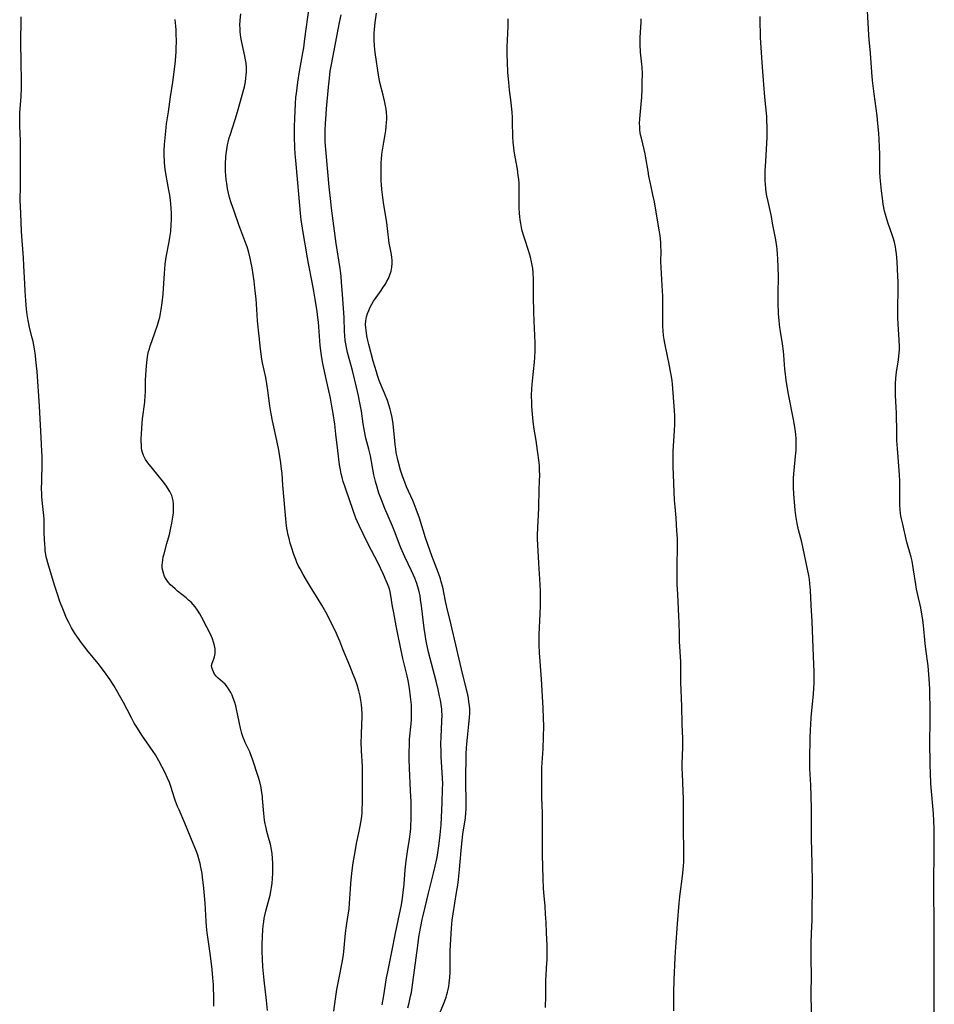
# Model space of a CAD drawing. Units: inches. Extents: x 2053324 to 2058718, y 258956 to 264425.
# Drawn here: x 2053722 to 2053906, y 260136 to 260334 of the extents above; entities that cross this region are included whole.
import ezdxf

# ---------------------------------------------------------------- set-up
doc = ezdxf.new("R2010")
doc.units = ezdxf.units.IN
doc.header["$MEASUREMENT"] = 0
doc.layers.add('c_11_T12S_R18E', color=146, linetype='Continuous')

msp = doc.modelspace()

# ---------------------------------------------------------------- linework, layer by layer
at = {"layer": 'c_11_T12S_R18E'}
for points in [[(2053761.37, 260135.43, 988), (2053761.36, 260137.59, 988), (2053761.32, 260139.02, 988), (2053761.28, 260139.83, 988), (2053761.19, 260141.11, 988), (2053761.01, 260142.79, 988), (2053760.66, 260145.59, 988), (2053760.2, 260148.85, 988), (2053760.03, 260150.19, 988), (2053759.9, 260151.52, 988), (2053759.82, 260152.52, 988), (2053759.61, 260156.17, 988), (2053759.35, 260159.18, 988), (2053759.1, 260161.39, 988), (2053758.99, 260162.14, 988), (2053758.76, 260163.41, 988), (2053758.61, 260164.11, 988), (2053758.35, 260165.07, 988), (2053758.12, 260165.8, 988), (2053757.85, 260166.54, 988), (2053757.22, 260168.14, 988), (2053755.53, 260172.24, 988), (2053754.36, 260174.89, 988), (2053754.06, 260175.61, 988), (2053753.66, 260176.67, 988), (2053753.45, 260177.26, 988), (2053752.71, 260179.57, 988), (2053752.43, 260180.37, 988), (2053752.05, 260181.3, 988), (2053751.55, 260182.33, 988), (2053750.29, 260184.74, 988), (2053749.6, 260185.96, 988), (2053749.16, 260186.65, 988), (2053747.82, 260188.58, 988), (2053747.03, 260189.74, 988), (2053745.86, 260191.54, 988), (2053745.37, 260192.34, 988), (2053744.79, 260193.41, 988), (2053743.95, 260195.09, 988), (2053743.19, 260196.51, 988), (2053741.22, 260199.87, 988), (2053740.51, 260201.01, 988), (2053739.7, 260202.19, 988), (2053738.36, 260203.99, 988), (2053737.85, 260204.63, 988), (2053736.08, 260206.74, 988), (2053734.76, 260208.45, 988), (2053733.91, 260209.64, 988), (2053733.5, 260210.26, 988), (2053733.12, 260210.85, 988), (2053732.76, 260211.46, 988), (2053732.2, 260212.53, 988), (2053731.75, 260213.46, 988), (2053731.11, 260214.96, 988), (2053730.41, 260216.75, 988), (2053729.82, 260218.45, 988), (2053729.31, 260220.07, 988), (2053727.95, 260224.54, 988), (2053727.77, 260225.27, 988), (2053727.67, 260225.76, 988), (2053727.47, 260227.04, 988), (2053727.41, 260227.61, 988), (2053727.36, 260228.18, 988), (2053727.29, 260229.35, 988), (2053727.26, 260230.54, 988), (2053727.22, 260233.36, 988), (2053727.18, 260234.07, 988), (2053726.89, 260236.49, 988), (2053726.78, 260237.78, 988), (2053726.75, 260238.34, 988), (2053726.73, 260239.59, 988), (2053726.75, 260240.84, 988), (2053726.83, 260244.64, 988), (2053726.82, 260246.15, 988), (2053726.8, 260246.86, 988), (2053726.73, 260248.45, 988), (2053726.3, 260256.04, 988), (2053725.8, 260263, 988), (2053725.71, 260264.15, 988), (2053725.58, 260265.38, 988), (2053725.47, 260266.25, 988), (2053725.28, 260267.55, 988), (2053725.01, 260269.04, 988), (2053724.85, 260269.78, 988), (2053724.3, 260271.87, 988), (2053724.14, 260272.56, 988), (2053724, 260273.26, 988), (2053723.82, 260274.45, 988), (2053723.7, 260275.56, 988), (2053723.54, 260277.25, 988), (2053723.39, 260279.18, 988), (2053723.32, 260280.67, 988), (2053723.18, 260284.25, 988), (2053723.08, 260285.89, 988), (2053722.82, 260289.36, 988), (2053722.7, 260291.16, 988), (2053722.59, 260293.11, 988), (2053722.45, 260296.24, 988), (2053722.42, 260297.41, 988), (2053722.46, 260300.35, 988), (2053722.45, 260303.3, 988), (2053722.5, 260308.03, 988), (2053722.49, 260309.4, 988), (2053722.36, 260312.33, 988), (2053722.32, 260313.88, 988), (2053722.35, 260315.1, 988), (2053722.59, 260318.21, 988), (2053722.66, 260320.03, 988), (2053722.66, 260321.53, 988), (2053722.59, 260325.13, 988), (2053722.56, 260329.23, 988), (2053722.57, 260330.17, 988), (2053722.61, 260332.87, 988), (2053722.61, 260334.27, 988)], [(2053785.51, 260134.46, 992), (2053785.83, 260136.89, 992), (2053786.12, 260138.79, 992), (2053786.54, 260141.13, 992), (2053787.16, 260144.21, 992), (2053787.4, 260145.76, 992), (2053787.56, 260147.17, 992), (2053787.86, 260150.14, 992), (2053788.06, 260151.57, 992), (2053788.33, 260153.37, 992), (2053788.54, 260154.94, 992), (2053788.66, 260156.18, 992), (2053788.82, 260158.94, 992), (2053788.92, 260160.11, 992), (2053789.14, 260162.17, 992), (2053789.41, 260164.25, 992), (2053789.63, 260165.75, 992), (2053789.83, 260166.85, 992), (2053790.08, 260168.14, 992), (2053790.54, 260170.31, 992), (2053790.81, 260171.65, 992), (2053791.05, 260173.11, 992), (2053791.17, 260174.25, 992), (2053791.22, 260174.99, 992), (2053791.26, 260176.34, 992), (2053791.27, 260182.31, 992), (2053791.23, 260183.69, 992), (2053791.05, 260186.77, 992), (2053791.01, 260188.55, 992), (2053791.04, 260189.79, 992), (2053791.15, 260192.39, 992), (2053791.17, 260193.29, 992), (2053791.16, 260194.19, 992), (2053791.12, 260195.24, 992), (2053791.04, 260196.08, 992), (2053790.93, 260196.91, 992), (2053790.79, 260197.74, 992), (2053790.53, 260198.82, 992), (2053790.18, 260200, 992), (2053789.77, 260201.19, 992), (2053789.41, 260202.14, 992), (2053788.74, 260203.85, 992), (2053787.33, 260207.23, 992), (2053786.7, 260208.81, 992), (2053786.17, 260210.04, 992), (2053785.86, 260210.69, 992), (2053783.86, 260214.62, 992), (2053783.1, 260216.03, 992), (2053782.35, 260217.28, 992), (2053780.8, 260219.71, 992), (2053779.98, 260221.05, 992), (2053779.3, 260222.21, 992), (2053778.71, 260223.32, 992), (2053778.35, 260224.03, 992), (2053778.08, 260224.64, 992), (2053777.82, 260225.25, 992), (2053777.46, 260226.2, 992), (2053776.97, 260227.67, 992), (2053776.74, 260228.48, 992), (2053776.49, 260229.43, 992), (2053776.33, 260230.1, 992), (2053776.11, 260231.19, 992), (2053775.99, 260231.93, 992), (2053775.9, 260232.67, 992), (2053775.75, 260234.15, 992), (2053775.53, 260237.13, 992), (2053775.24, 260240.17, 992), (2053775.07, 260242.54, 992), (2053774.92, 260243.9, 992), (2053774.81, 260244.68, 992), (2053774.41, 260247.21, 992), (2053774.05, 260249.13, 992), (2053773.18, 260253.07, 992), (2053772.9, 260254.51, 992), (2053772.65, 260256.09, 992), (2053772.24, 260259.2, 992), (2053772.03, 260260.55, 992), (2053771.8, 260261.81, 992), (2053771.16, 260264.75, 992), (2053771.02, 260265.5, 992), (2053770.8, 260267, 992), (2053770.67, 260268.17, 992), (2053770.48, 260270.14, 992), (2053770.13, 260273.2, 992), (2053770.04, 260274.37, 992), (2053769.84, 260277.61, 992), (2053769.7, 260279.16, 992), (2053769.45, 260281.2, 992), (2053769.05, 260283.82, 992), (2053768.8, 260285.13, 992), (2053768.67, 260285.77, 992), (2053768.37, 260286.96, 992), (2053768.04, 260288.07, 992), (2053767.62, 260289.27, 992), (2053766.4, 260292.51, 992), (2053765.42, 260295.22, 992), (2053764.84, 260296.91, 992), (2053764.54, 260297.96, 992), (2053764.31, 260298.88, 992), (2053764.11, 260299.81, 992), (2053763.95, 260300.77, 992), (2053763.84, 260301.59, 992), (2053763.76, 260302.42, 992), (2053763.71, 260303.18, 992), (2053763.7, 260304.01, 992), (2053763.71, 260304.72, 992), (2053763.8, 260306.15, 992), (2053763.86, 260306.75, 992), (2053763.97, 260307.66, 992), (2053764.13, 260308.57, 992), (2053764.24, 260309.08, 992), (2053764.46, 260309.97, 992), (2053764.62, 260310.5, 992), (2053765.66, 260313.64, 992), (2053766.13, 260315.19, 992), (2053767.5, 260320.26, 992), (2053767.71, 260321.24, 992), (2053767.82, 260321.99, 992), (2053767.88, 260322.62, 992), (2053767.91, 260323.26, 992), (2053767.9, 260324.14, 992), (2053767.83, 260324.96, 992), (2053767.72, 260325.67, 992), (2053767.59, 260326.39, 992), (2053766.93, 260329.47, 992), (2053766.8, 260330.21, 992), (2053766.73, 260330.75, 992), (2053766.67, 260331.3, 992), (2053766.63, 260332.03, 992), (2053766.61, 260332.58, 992), (2053766.64, 260333.65, 992), (2053766.77, 260334.92, 992)], [(2053795.2, 260135.74, 994), (2053795.55, 260137.6, 994), (2053796.09, 260141.13, 994), (2053796.32, 260142.36, 994), (2053797.14, 260146.34, 994), (2053797.89, 260150.13, 994), (2053798.72, 260153.91, 994), (2053799.03, 260155.47, 994), (2053799.15, 260156.19, 994), (2053799.3, 260157.17, 994), (2053799.43, 260158.27, 994), (2053799.6, 260159.94, 994), (2053799.86, 260162.84, 994), (2053800.06, 260164.67, 994), (2053800.32, 260166.52, 994), (2053800.71, 260169.03, 994), (2053800.89, 260170.46, 994), (2053800.96, 260171.19, 994), (2053801, 260171.98, 994), (2053801.03, 260172.78, 994), (2053801.03, 260174.76, 994), (2053801.02, 260176.52, 994), (2053800.94, 260178.73, 994), (2053800.68, 260183.29, 994), (2053800.63, 260185.11, 994), (2053800.63, 260186.29, 994), (2053800.68, 260188.17, 994), (2053800.73, 260189.11, 994), (2053801.03, 260192.18, 994), (2053801.09, 260193.01, 994), (2053801.14, 260194.22, 994), (2053801.13, 260195.16, 994), (2053801.09, 260196.01, 994), (2053800.94, 260197.6, 994), (2053800.71, 260199.33, 994), (2053800.44, 260200.89, 994), (2053800.24, 260201.82, 994), (2053799.39, 260205.32, 994), (2053798.34, 260210.19, 994), (2053798.01, 260211.88, 994), (2053797.53, 260214.48, 994), (2053797.31, 260215.79, 994), (2053796.97, 260218.01, 994), (2053796.82, 260218.73, 994), (2053796.73, 260219.06, 994), (2053796.53, 260219.68, 994), (2053796.3, 260220.3, 994), (2053796.04, 260220.91, 994), (2053795.46, 260222.2, 994), (2053794.31, 260224.61, 994), (2053792.46, 260228.19, 994), (2053791.38, 260230.38, 994), (2053790.58, 260232.09, 994), (2053789.94, 260233.55, 994), (2053789.36, 260235.07, 994), (2053787.82, 260239.55, 994), (2053787.38, 260240.91, 994), (2053787.14, 260241.72, 994), (2053786.96, 260242.47, 994), (2053786.8, 260243.23, 994), (2053786.64, 260244.25, 994), (2053786.32, 260247.16, 994), (2053785.92, 260250.44, 994), (2053785.66, 260252.45, 994), (2053785.35, 260254.56, 994), (2053785.1, 260256.06, 994), (2053784.79, 260257.67, 994), (2053783.85, 260261.81, 994), (2053783.23, 260264.94, 994), (2053782.99, 260266.26, 994), (2053782.85, 260267.2, 994), (2053782.72, 260268.27, 994), (2053782.58, 260270.09, 994), (2053782.39, 260272.94, 994), (2053782.3, 260273.85, 994), (2053782.14, 260275.08, 994), (2053781.76, 260277.56, 994), (2053781.49, 260279.15, 994), (2053781.15, 260280.94, 994), (2053780.39, 260284.69, 994), (2053780.18, 260285.86, 994), (2053779.73, 260288.59, 994), (2053779.3, 260290.97, 994), (2053779.05, 260292.68, 994), (2053778.95, 260293.43, 994), (2053778.8, 260294.85, 994), (2053778.54, 260297.93, 994), (2053777.82, 260305.42, 994), (2053777.7, 260306.77, 994), (2053777.63, 260307.97, 994), (2053777.56, 260310.27, 994), (2053777.56, 260312.16, 994), (2053777.62, 260313.93, 994), (2053777.78, 260316.83, 994), (2053777.88, 260318.15, 994), (2053777.96, 260318.87, 994), (2053778.26, 260321.16, 994), (2053778.6, 260323.33, 994), (2053779.26, 260327.06, 994), (2053779.43, 260328.1, 994), (2053779.69, 260329.87, 994), (2053780.55, 260336.16, 994)], [(2053800.35, 260135.09, 996), (2053800.63, 260136.11, 996), (2053800.94, 260137.45, 996), (2053801.1, 260138.21, 996), (2053801.26, 260139.2, 996), (2053801.39, 260140.17, 996), (2053802.37, 260147.67, 996), (2053802.61, 260149.3, 996), (2053802.98, 260151.46, 996), (2053803.27, 260152.87, 996), (2053803.5, 260153.92, 996), (2053804.53, 260158.15, 996), (2053805.55, 260162.17, 996), (2053805.87, 260163.57, 996), (2053806.18, 260165.04, 996), (2053806.32, 260165.78, 996), (2053806.54, 260167.2, 996), (2053806.68, 260168.17, 996), (2053806.88, 260169.89, 996), (2053807.04, 260171.88, 996), (2053807.26, 260176.37, 996), (2053807.37, 260179.07, 996), (2053807.38, 260180.16, 996), (2053807.35, 260181.25, 996), (2053807.1, 260185.62, 996), (2053807.06, 260186.67, 996), (2053807.03, 260188.09, 996), (2053807.06, 260189.55, 996), (2053807.24, 260192.68, 996), (2053807.25, 260194.08, 996), (2053807.24, 260194.6, 996), (2053807.2, 260195.13, 996), (2053807.08, 260196.11, 996), (2053806.94, 260196.93, 996), (2053806.77, 260197.75, 996), (2053806.46, 260199.11, 996), (2053806.05, 260200.79, 996), (2053804.54, 260206.6, 996), (2053804.26, 260207.84, 996), (2053804.07, 260208.81, 996), (2053803.84, 260210.18, 996), (2053803.66, 260211.42, 996), (2053803.44, 260213.09, 996), (2053803.12, 260215.91, 996), (2053802.94, 260217.19, 996), (2053802.82, 260217.93, 996), (2053802.57, 260219.07, 996), (2053802.33, 260219.9, 996), (2053802.17, 260220.39, 996), (2053801.77, 260221.48, 996), (2053801.53, 260222.07, 996), (2053801.13, 260222.94, 996), (2053799.75, 260225.79, 996), (2053798.96, 260227.57, 996), (2053798.69, 260228.24, 996), (2053797.81, 260230.59, 996), (2053797.28, 260231.93, 996), (2053795.75, 260235.5, 996), (2053795.05, 260237.21, 996), (2053794.56, 260238.54, 996), (2053794.17, 260239.79, 996), (2053793.88, 260240.87, 996), (2053793.56, 260242.21, 996), (2053792.83, 260246.08, 996), (2053792.52, 260247.4, 996), (2053791.95, 260249.61, 996), (2053791.64, 260251.01, 996), (2053791.38, 260252.47, 996), (2053791.04, 260255.03, 996), (2053790.88, 260256.02, 996), (2053790.75, 260256.74, 996), (2053790.46, 260258.15, 996), (2053790.07, 260259.83, 996), (2053789.25, 260263.18, 996), (2053788.25, 260266.84, 996), (2053788.03, 260267.84, 996), (2053787.9, 260268.55, 996), (2053787.79, 260269.25, 996), (2053787.69, 260270.18, 996), (2053787.64, 260271.1, 996), (2053787.56, 260273.77, 996), (2053787.2, 260278.56, 996), (2053787.06, 260280.9, 996), (2053786.96, 260282.14, 996), (2053786.76, 260283.7, 996), (2053785.99, 260288.72, 996), (2053785.01, 260295.85, 996), (2053784.86, 260297.17, 996), (2053784.58, 260300.15, 996), (2053784.28, 260303.17, 996), (2053783.88, 260307.62, 996), (2053783.78, 260309.18, 996), (2053783.74, 260310.38, 996), (2053783.75, 260311.55, 996), (2053783.8, 260312.87, 996), (2053783.86, 260313.74, 996), (2053784.02, 260315.81, 996), (2053784.42, 260320.18, 996), (2053784.6, 260322, 996), (2053784.77, 260323.36, 996), (2053784.99, 260324.7, 996), (2053786.65, 260333.17, 996), (2053786.94, 260334.72, 996)], [(2053806.37, 260133.1, 998), (2053807.57, 260135.88, 998), (2053807.83, 260136.55, 998), (2053808.08, 260137.26, 998), (2053808.24, 260137.77, 998), (2053808.37, 260138.28, 998), (2053808.49, 260138.78, 998), (2053808.6, 260139.43, 998), (2053808.69, 260140.09, 998), (2053808.8, 260141.19, 998), (2053808.85, 260142.27, 998), (2053808.91, 260146.5, 998), (2053808.96, 260147.74, 998), (2053809.18, 260151.15, 998), (2053809.31, 260152.75, 998), (2053809.47, 260154.01, 998), (2053810.19, 260158.28, 998), (2053810.41, 260159.75, 998), (2053810.56, 260160.92, 998), (2053810.77, 260162.91, 998), (2053811.07, 260166.72, 998), (2053811.21, 260168.14, 998), (2053811.44, 260170.03, 998), (2053811.94, 260173.29, 998), (2053812.06, 260174.29, 998), (2053812.1, 260174.95, 998), (2053812.13, 260176.3, 998), (2053812.11, 260177.4, 998), (2053812.04, 260179.61, 998), (2053812.03, 260180.74, 998), (2053812.12, 260186.16, 998), (2053812.18, 260187.36, 998), (2053812.3, 260188.85, 998), (2053812.43, 260190.14, 998), (2053812.66, 260192.15, 998), (2053812.78, 260193.43, 998), (2053812.83, 260194.37, 998), (2053812.82, 260195.15, 998), (2053812.77, 260195.89, 998), (2053812.67, 260196.61, 998), (2053812.55, 260197.34, 998), (2053812.35, 260198.33, 998), (2053811.37, 260202.33, 998), (2053810.23, 260207.18, 998), (2053809.1, 260212.08, 998), (2053808.24, 260215.62, 998), (2053807.97, 260216.85, 998), (2053807.38, 260219.66, 998), (2053807.1, 260220.76, 998), (2053806.94, 260221.35, 998), (2053806.56, 260222.5, 998), (2053805.21, 260225.95, 998), (2053804.38, 260228.23, 998), (2053803.93, 260229.61, 998), (2053802.69, 260233.51, 998), (2053802.05, 260235.32, 998), (2053801.63, 260236.42, 998), (2053801.35, 260237.07, 998), (2053800.13, 260239.8, 998), (2053799.74, 260240.75, 998), (2053799.29, 260241.96, 998), (2053798.9, 260243.2, 998), (2053798.41, 260244.97, 998), (2053798.26, 260245.62, 998), (2053798.05, 260246.65, 998), (2053797.93, 260247.45, 998), (2053797.82, 260248.25, 998), (2053797.73, 260249.17, 998), (2053797.52, 260251.77, 998), (2053797.43, 260252.52, 998), (2053797.22, 260253.77, 998), (2053796.96, 260254.93, 998), (2053796.83, 260255.45, 998), (2053796.57, 260256.32, 998), (2053796.28, 260257.18, 998), (2053795.7, 260258.68, 998), (2053795.09, 260260.07, 998), (2053794.62, 260261.22, 998), (2053794.26, 260262.23, 998), (2053794.04, 260262.95, 998), (2053793.42, 260265.11, 998), (2053792.53, 260268.47, 998), (2053792.33, 260269.27, 998), (2053792.14, 260270.18, 998), (2053791.96, 260271.29, 998), (2053791.91, 260271.88, 998), (2053791.89, 260272.45, 998), (2053791.94, 260273.18, 998), (2053792.07, 260273.99, 998), (2053792.26, 260274.65, 998), (2053792.5, 260275.3, 998), (2053792.81, 260275.97, 998), (2053793.13, 260276.57, 998), (2053793.49, 260277.16, 998), (2053793.97, 260277.88, 998), (2053795.01, 260279.31, 998), (2053795.44, 260279.94, 998), (2053795.85, 260280.58, 998), (2053796.18, 260281.14, 998), (2053796.47, 260281.71, 998), (2053796.77, 260282.45, 998), (2053796.99, 260283.2, 998), (2053797.13, 260283.96, 998), (2053797.2, 260284.73, 998), (2053797.2, 260285.07, 998), (2053797.19, 260285.38, 998), (2053797.15, 260285.95, 998), (2053797.06, 260286.52, 998), (2053796.79, 260287.86, 998), (2053796.62, 260288.83, 998), (2053796.3, 260291.73, 998), (2053796.13, 260292.96, 998), (2053795.55, 260296.54, 998), (2053795.33, 260298.01, 998), (2053795.14, 260299.62, 998), (2053795.06, 260300.63, 998), (2053795.02, 260301.3, 998), (2053794.99, 260302.64, 998), (2053794.99, 260303.68, 998), (2053795.03, 260305.03, 998), (2053795.07, 260305.7, 998), (2053795.16, 260306.68, 998), (2053795.26, 260307.53, 998), (2053795.52, 260309.11, 998), (2053795.81, 260310.67, 998), (2053795.94, 260311.46, 998), (2053796.04, 260312.22, 998), (2053796.11, 260313.1, 998), (2053796.12, 260313.64, 998), (2053796.12, 260314.18, 998), (2053796.06, 260315.13, 998), (2053795.99, 260315.77, 998), (2053795.89, 260316.41, 998), (2053795.69, 260317.42, 998), (2053795.41, 260318.58, 998), (2053794.79, 260320.86, 998), (2053794.64, 260321.53, 998), (2053794.53, 260322.16, 998), (2053793.82, 260327.15, 998), (2053793.67, 260328.46, 998), (2053793.59, 260329.6, 998), (2053793.59, 260330.14, 998), (2053793.63, 260331.08, 998), (2053793.67, 260331.75, 998), (2053793.82, 260333.18, 998), (2053794.05, 260335.04, 998)], [(2053881.53, 260134.1, 1004), (2053881.51, 260138.16, 1004), (2053881.52, 260141.33, 1004), (2053881.49, 260145.19, 1004), (2053881.5, 260148.04, 1004), (2053881.55, 260150.14, 1004), (2053881.67, 260152.76, 1004), (2053881.69, 260153.6, 1004), (2053881.74, 260160.3, 1004), (2053881.69, 260164.07, 1004), (2053881.54, 260169.22, 1004), (2053881.52, 260171.16, 1004), (2053881.54, 260173.89, 1004), (2053881.52, 260175.26, 1004), (2053881.4, 260179.95, 1004), (2053881.23, 260183.18, 1004), (2053881.2, 260185.18, 1004), (2053881.27, 260189.3, 1004), (2053881.33, 260191.07, 1004), (2053881.38, 260191.96, 1004), (2053881.5, 260193.49, 1004), (2053881.82, 260196.88, 1004), (2053881.93, 260198.17, 1004), (2053882.05, 260200.44, 1004), (2053882.08, 260201.94, 1004), (2053882.08, 260202.68, 1004), (2053882.04, 260204.15, 1004), (2053881.86, 260207.44, 1004), (2053881.69, 260212.79, 1004), (2053881.49, 260216.04, 1004), (2053881.34, 260219.07, 1004), (2053881.23, 260220.4, 1004), (2053881.13, 260221.19, 1004), (2053881.01, 260221.98, 1004), (2053880.76, 260223.29, 1004), (2053879.86, 260227.46, 1004), (2053879.57, 260228.68, 1004), (2053878.94, 260231.22, 1004), (2053878.69, 260232.44, 1004), (2053878.42, 260234.08, 1004), (2053878.28, 260235.17, 1004), (2053878.2, 260236.02, 1004), (2053878.07, 260237.51, 1004), (2053877.95, 260239.59, 1004), (2053877.94, 260240.75, 1004), (2053877.95, 260241.59, 1004), (2053877.98, 260242.42, 1004), (2053878.04, 260243.13, 1004), (2053878.36, 260246.02, 1004), (2053878.45, 260247.21, 1004), (2053878.48, 260248.01, 1004), (2053878.48, 260248.8, 1004), (2053878.45, 260249.51, 1004), (2053878.38, 260250.43, 1004), (2053878.27, 260251.35, 1004), (2053877.99, 260253.06, 1004), (2053876.87, 260258.81, 1004), (2053876.64, 260260.08, 1004), (2053876.46, 260261.19, 1004), (2053876.36, 260261.95, 1004), (2053876.21, 260263.49, 1004), (2053876.01, 260266.31, 1004), (2053875.93, 260267.12, 1004), (2053875.72, 260268.59, 1004), (2053875.31, 260271.04, 1004), (2053875.19, 260271.85, 1004), (2053875.03, 260273.19, 1004), (2053874.93, 260274.69, 1004), (2053874.87, 260276.73, 1004), (2053874.85, 260278.55, 1004), (2053874.88, 260282.16, 1004), (2053874.87, 260283.97, 1004), (2053874.8, 260285.64, 1004), (2053874.74, 260286.61, 1004), (2053874.64, 260287.58, 1004), (2053874.58, 260288.12, 1004), (2053874.36, 260289.48, 1004), (2053873.73, 260292.81, 1004), (2053873.47, 260294.14, 1004), (2053872.8, 260297.17, 1004), (2053872.58, 260298.32, 1004), (2053872.45, 260299.07, 1004), (2053872.35, 260299.82, 1004), (2053872.28, 260300.62, 1004), (2053872.24, 260301.38, 1004), (2053872.23, 260302.14, 1004), (2053872.25, 260303.4, 1004), (2053872.33, 260305.24, 1004), (2053872.61, 260310.09, 1004), (2053872.64, 260310.88, 1004), (2053872.65, 260312.16, 1004), (2053872.59, 260313.48, 1004), (2053872.53, 260314.29, 1004), (2053872.14, 260318.18, 1004), (2053871.94, 260320.68, 1004), (2053871.69, 260324.17, 1004), (2053871.52, 260327.15, 1004), (2053871.32, 260330.17, 1004), (2053871.27, 260331.4, 1004), (2053871.25, 260332.59, 1004), (2053871.23, 260334.39, 1004)], [(2053906.24, 260134.3, 1006), (2053906.19, 260138.16, 1006), (2053906.2, 260141.16, 1006), (2053906.18, 260143.51, 1006), (2053906.24, 260147.16, 1006), (2053906.18, 260150.17, 1006), (2053906.19, 260153.17, 1006), (2053906.14, 260157.62, 1006), (2053906.16, 260161.49, 1006), (2053906.24, 260165.16, 1006), (2053906.2, 260171.16, 1006), (2053906.15, 260172.67, 1006), (2053906.07, 260174.16, 1006), (2053905.57, 260180.16, 1006), (2053905.46, 260182.39, 1006), (2053905.42, 260183.74, 1006), (2053905.34, 260188.94, 1006), (2053905.4, 260192.27, 1006), (2053905.39, 260194.42, 1006), (2053905.31, 260199.22, 1006), (2053905.22, 260201.21, 1006), (2053905.16, 260202.09, 1006), (2053904.99, 260203.85, 1006), (2053904.54, 260207.2, 1006), (2053904.41, 260208.34, 1006), (2053904.08, 260211.97, 1006), (2053903.94, 260213.12, 1006), (2053903.82, 260213.83, 1006), (2053903.5, 260215.5, 1006), (2053902.86, 260218.39, 1006), (2053902.69, 260219.25, 1006), (2053902.53, 260220.17, 1006), (2053902.09, 260223.18, 1006), (2053901.95, 260224.03, 1006), (2053901.79, 260224.86, 1006), (2053901.58, 260225.69, 1006), (2053900.74, 260228.74, 1006), (2053899.82, 260232.58, 1006), (2053899.65, 260233.4, 1006), (2053899.54, 260233.98, 1006), (2053899.47, 260234.48, 1006), (2053899.39, 260235.27, 1006), (2053899.33, 260236.06, 1006), (2053899.3, 260237.15, 1006), (2053899.32, 260239.91, 1006), (2053899.29, 260241.01, 1006), (2053899.21, 260242.24, 1006), (2053898.83, 260247.52, 1006), (2053898.72, 260249.17, 1006), (2053898.68, 260250.69, 1006), (2053898.63, 260254.62, 1006), (2053898.58, 260255.82, 1006), (2053898.45, 260258.17, 1006), (2053898.42, 260259.34, 1006), (2053898.44, 260260.52, 1006), (2053898.52, 260261.68, 1006), (2053898.67, 260262.86, 1006), (2053899.03, 260265.34, 1006), (2053899.12, 260266.12, 1006), (2053899.21, 260267.37, 1006), (2053899.22, 260268.02, 1006), (2053899.18, 260269.32, 1006), (2053898.99, 260272.59, 1006), (2053898.94, 260273.82, 1006), (2053898.93, 260275.58, 1006), (2053898.96, 260279.62, 1006), (2053898.95, 260281.04, 1006), (2053898.93, 260282.16, 1006), (2053898.87, 260283.56, 1006), (2053898.77, 260285.15, 1006), (2053898.63, 260286.67, 1006), (2053898.51, 260287.53, 1006), (2053898.42, 260288.07, 1006), (2053898.21, 260288.98, 1006), (2053897.95, 260289.9, 1006), (2053897.76, 260290.51, 1006), (2053896.96, 260292.77, 1006), (2053896.69, 260293.61, 1006), (2053896.42, 260294.56, 1006), (2053896.25, 260295.25, 1006), (2053895.98, 260296.65, 1006), (2053895.79, 260297.88, 1006), (2053895.61, 260299.35, 1006), (2053895.47, 260300.67, 1006), (2053895.36, 260302.02, 1006), (2053895.3, 260303.17, 1006), (2053895.27, 260304.39, 1006), (2053895.27, 260306.67, 1006), (2053895.25, 260308.09, 1006), (2053895.18, 260309.74, 1006), (2053895.09, 260310.93, 1006), (2053894.91, 260312.89, 1006), (2053894.74, 260314.42, 1006), (2053894.15, 260318.85, 1006), (2053893.84, 260321.52, 1006), (2053893.68, 260323.18, 1006), (2053893.38, 260327.02, 1006), (2053893.13, 260329.73, 1006), (2053893.07, 260330.64, 1006), (2053892.83, 260335.5, 1006)], [(2053772.15, 260134.58, 990), (2053771.94, 260136.58, 990), (2053771.45, 260140.67, 990), (2053771.32, 260142.01, 990), (2053771.22, 260143.38, 990), (2053771.13, 260144.87, 990), (2053771.08, 260146.53, 990), (2053771.07, 260147.74, 990), (2053771.12, 260149.51, 990), (2053771.21, 260150.81, 990), (2053771.29, 260151.61, 990), (2053771.39, 260152.4, 990), (2053771.51, 260153.1, 990), (2053771.63, 260153.69, 990), (2053771.89, 260154.81, 990), (2053772.66, 260157.77, 990), (2053772.82, 260158.49, 990), (2053772.97, 260159.27, 990), (2053773.09, 260160.18, 990), (2053773.17, 260161.1, 990), (2053773.22, 260162.18, 990), (2053773.24, 260163.27, 990), (2053773.22, 260164.18, 990), (2053773.17, 260165.18, 990), (2053773.09, 260166.06, 990), (2053772.96, 260166.94, 990), (2053772.74, 260168.03, 990), (2053772.51, 260168.91, 990), (2053772.03, 260170.56, 990), (2053771.85, 260171.27, 990), (2053771.67, 260172.11, 990), (2053771.55, 260172.8, 990), (2053771.45, 260173.51, 990), (2053771.38, 260174.18, 990), (2053771.17, 260177.19, 990), (2053771.13, 260177.67, 990), (2053770.97, 260178.79, 990), (2053770.85, 260179.42, 990), (2053770.58, 260180.54, 990), (2053770.32, 260181.39, 990), (2053769.14, 260185.08, 990), (2053768.82, 260185.99, 990), (2053768.57, 260186.57, 990), (2053767.69, 260188.46, 990), (2053767.45, 260188.99, 990), (2053767.27, 260189.47, 990), (2053767, 260190.25, 990), (2053766.71, 260191.35, 990), (2053766.51, 260192.28, 990), (2053766.15, 260194.17, 990), (2053765.93, 260195.16, 990), (2053765.76, 260195.83, 990), (2053765.56, 260196.5, 990), (2053765.26, 260197.35, 990), (2053765.02, 260197.93, 990), (2053764.75, 260198.51, 990), (2053764.45, 260199.06, 990), (2053764.12, 260199.57, 990), (2053763.65, 260200.15, 990), (2053763.17, 260200.6, 990), (2053762.2, 260201.4, 990), (2053761.82, 260201.78, 990), (2053761.52, 260202.18, 990), (2053761.26, 260202.64, 990), (2053761.07, 260203.09, 990), (2053760.94, 260203.52, 990), (2053760.9, 260203.94, 990), (2053761.01, 260204.42, 990), (2053761.28, 260205.08, 990), (2053761.48, 260205.67, 990), (2053761.62, 260206.32, 990), (2053761.65, 260206.8, 990), (2053761.62, 260207.3, 990), (2053761.5, 260207.97, 990), (2053761.32, 260208.61, 990), (2053761.08, 260209.27, 990), (2053760.69, 260210.19, 990), (2053759.97, 260211.64, 990), (2053758.95, 260213.56, 990), (2053758.54, 260214.3, 990), (2053758.09, 260215.02, 990), (2053757.62, 260215.68, 990), (2053757.21, 260216.16, 990), (2053756.77, 260216.63, 990), (2053756.29, 260217.07, 990), (2053755.78, 260217.5, 990), (2053754.06, 260218.88, 990), (2053753.55, 260219.31, 990), (2053753.05, 260219.78, 990), (2053752.67, 260220.15, 990), (2053752.2, 260220.69, 990), (2053751.79, 260221.26, 990), (2053751.46, 260221.84, 990), (2053751.21, 260222.46, 990), (2053751.04, 260223.23, 990), (2053751, 260223.67, 990), (2053750.99, 260224.11, 990), (2053751.01, 260224.6, 990), (2053751.07, 260225.1, 990), (2053751.18, 260225.74, 990), (2053751.34, 260226.38, 990), (2053751.94, 260228.44, 990), (2053752.42, 260230.25, 990), (2053752.72, 260231.59, 990), (2053752.91, 260232.54, 990), (2053753.16, 260234.12, 990), (2053753.23, 260234.7, 990), (2053753.27, 260235.27, 990), (2053753.28, 260235.71, 990), (2053753.26, 260236.36, 990), (2053753.18, 260237, 990), (2053753.05, 260237.53, 990), (2053752.88, 260238.06, 990), (2053752.51, 260238.88, 990), (2053752.04, 260239.66, 990), (2053751.82, 260239.98, 990), (2053751.28, 260240.71, 990), (2053749.89, 260242.45, 990), (2053748.4, 260244.27, 990), (2053748.11, 260244.64, 990), (2053747.65, 260245.31, 990), (2053747.22, 260246.13, 990), (2053747.01, 260246.74, 990), (2053746.91, 260247.17, 990), (2053746.84, 260247.62, 990), (2053746.79, 260248.25, 990), (2053746.77, 260248.89, 990), (2053746.77, 260249.6, 990), (2053746.78, 260250.29, 990), (2053746.86, 260251.69, 990), (2053747.03, 260253.52, 990), (2053747.45, 260256.85, 990), (2053747.57, 260258.17, 990), (2053747.61, 260258.87, 990), (2053747.64, 260261.17, 990), (2053747.68, 260262.36, 990), (2053747.81, 260264.13, 990), (2053747.95, 260265.43, 990), (2053748.11, 260266.4, 990), (2053748.25, 260267.02, 990), (2053748.4, 260267.6, 990), (2053748.58, 260268.17, 990), (2053748.89, 260269.07, 990), (2053749.59, 260271, 990), (2053750.05, 260272.35, 990), (2053750.31, 260273.25, 990), (2053750.49, 260273.95, 990), (2053750.64, 260274.64, 990), (2053750.79, 260275.47, 990), (2053750.99, 260276.8, 990), (2053751.18, 260278.57, 990), (2053751.26, 260279.71, 990), (2053751.42, 260282.71, 990), (2053751.59, 260284.56, 990), (2053751.79, 260285.99, 990), (2053752.35, 260289.07, 990), (2053752.5, 260289.95, 990), (2053752.68, 260291.18, 990), (2053752.81, 260292.56, 990), (2053752.86, 260293.49, 990), (2053752.87, 260294.16, 990), (2053752.86, 260294.83, 990), (2053752.81, 260295.76, 990), (2053752.72, 260296.69, 990), (2053752.63, 260297.48, 990), (2053752.48, 260298.45, 990), (2053752.32, 260299.43, 990), (2053751.78, 260302.42, 990), (2053751.59, 260303.69, 990), (2053751.45, 260304.96, 990), (2053751.41, 260305.56, 990), (2053751.39, 260306.17, 990), (2053751.39, 260307.36, 990), (2053751.46, 260308.66, 990), (2053751.56, 260309.99, 990), (2053751.68, 260311.34, 990), (2053751.77, 260312.14, 990), (2053751.86, 260312.82, 990), (2053752.23, 260315.22, 990), (2053752.63, 260318.25, 990), (2053753.08, 260321.17, 990), (2053753.37, 260323.24, 990), (2053753.64, 260325.47, 990), (2053753.74, 260326.49, 990), (2053753.78, 260327.18, 990), (2053753.81, 260327.91, 990), (2053753.83, 260329.43, 990), (2053753.79, 260330.88, 990), (2053753.75, 260331.71, 990), (2053753.7, 260332.43, 990), (2053753.58, 260333.75, 990)], [(2053828.04, 260135.17, 1000), (2053828.1, 260137.45, 1000), (2053828.12, 260140.78, 1000), (2053828.16, 260141.55, 1000), (2053828.28, 260143.24, 1000), (2053828.37, 260144.75, 1000), (2053828.4, 260146.04, 1000), (2053828.36, 260147.65, 1000), (2053828.23, 260150.17, 1000), (2053828.16, 260152.33, 1000), (2053828.08, 260153.93, 1000), (2053827.96, 260155.55, 1000), (2053827.71, 260158.31, 1000), (2053827.66, 260159.19, 1000), (2053827.59, 260161.02, 1000), (2053827.46, 260165.93, 1000), (2053827.45, 260168.13, 1000), (2053827.47, 260171.28, 1000), (2053827.47, 260173.07, 1000), (2053827.44, 260174.33, 1000), (2053827.32, 260177.38, 1000), (2053827.3, 260179.17, 1000), (2053827.3, 260181.16, 1000), (2053827.35, 260183.39, 1000), (2053827.56, 260187.16, 1000), (2053827.66, 260189.48, 1000), (2053827.7, 260191.8, 1000), (2053827.68, 260193.31, 1000), (2053827.6, 260195.41, 1000), (2053827.27, 260201.14, 1000), (2053826.83, 260206.45, 1000), (2053826.76, 260208.04, 1000), (2053826.76, 260209.4, 1000), (2053826.78, 260210.16, 1000), (2053827.01, 260214.31, 1000), (2053827.05, 260215.92, 1000), (2053827.05, 260217.19, 1000), (2053827.02, 260218.83, 1000), (2053826.95, 260220.21, 1000), (2053826.71, 260224.51, 1000), (2053826.49, 260228.17, 1000), (2053826.46, 260229.29, 1000), (2053826.46, 260230.11, 1000), (2053826.49, 260231.67, 1000), (2053826.63, 260234.17, 1000), (2053826.69, 260235.61, 1000), (2053826.78, 260239.37, 1000), (2053826.89, 260242.31, 1000), (2053826.88, 260243.07, 1000), (2053826.84, 260244, 1000), (2053826.77, 260244.75, 1000), (2053826.47, 260247.11, 1000), (2053826.17, 260249.14, 1000), (2053825.78, 260251.43, 1000), (2053825.56, 260252.94, 1000), (2053825.42, 260254.42, 1000), (2053825.32, 260255.98, 1000), (2053825.29, 260256.72, 1000), (2053825.27, 260258.16, 1000), (2053825.33, 260259.56, 1000), (2053825.46, 260261.16, 1000), (2053825.84, 260264.86, 1000), (2053825.91, 260265.82, 1000), (2053825.96, 260267.17, 1000), (2053825.95, 260268.8, 1000), (2053825.76, 260273.17, 1000), (2053825.7, 260274.97, 1000), (2053825.64, 260278.07, 1000), (2053825.63, 260281.52, 1000), (2053825.57, 260282.83, 1000), (2053825.48, 260283.74, 1000), (2053825.38, 260284.4, 1000), (2053825.26, 260285.06, 1000), (2053825.03, 260285.99, 1000), (2053824.61, 260287.34, 1000), (2053823.87, 260289.59, 1000), (2053823.67, 260290.24, 1000), (2053823.39, 260291.26, 1000), (2053823.24, 260291.97, 1000), (2053823.09, 260292.76, 1000), (2053822.99, 260293.47, 1000), (2053822.9, 260294.19, 1000), (2053822.85, 260294.78, 1000), (2053822.78, 260295.95, 1000), (2053822.76, 260297.15, 1000), (2053822.77, 260299.44, 1000), (2053822.76, 260300.16, 1000), (2053822.73, 260300.89, 1000), (2053822.67, 260301.66, 1000), (2053822.59, 260302.39, 1000), (2053822.41, 260303.65, 1000), (2053821.95, 260306.19, 1000), (2053821.77, 260307.29, 1000), (2053821.67, 260308.05, 1000), (2053821.57, 260309.02, 1000), (2053821.5, 260310.22, 1000), (2053821.43, 260313.19, 1000), (2053821.4, 260314.09, 1000), (2053821.34, 260315.14, 1000), (2053821.23, 260316.36, 1000), (2053821.14, 260317.11, 1000), (2053820.84, 260319.53, 1000), (2053820.65, 260321.18, 1000), (2053820.5, 260323.13, 1000), (2053820.4, 260325.23, 1000), (2053820.36, 260326.64, 1000), (2053820.36, 260328.29, 1000), (2053820.4, 260329.6, 1000), (2053820.52, 260332.42, 1000), (2053820.55, 260333.9, 1000)], [(2053853.85, 260134.52, 1002), (2053853.84, 260135.87, 1002), (2053853.88, 260138.17, 1002), (2053853.95, 260140.67, 1002), (2053854.14, 260145.26, 1002), (2053854.26, 260147.37, 1002), (2053854.63, 260151.98, 1002), (2053854.94, 260156.15, 1002), (2053855.08, 260157.52, 1002), (2053855.2, 260158.47, 1002), (2053855.54, 260161.01, 1002), (2053855.69, 260162.2, 1002), (2053855.81, 260163.62, 1002), (2053855.85, 260164.45, 1002), (2053855.88, 260165.91, 1002), (2053855.8, 260171.82, 1002), (2053855.82, 260175.7, 1002), (2053855.82, 260177.16, 1002), (2053855.76, 260178.59, 1002), (2053855.58, 260182.19, 1002), (2053855.56, 260183.17, 1002), (2053855.57, 260184.18, 1002), (2053855.66, 260187.5, 1002), (2053855.65, 260189.15, 1002), (2053855.55, 260192.16, 1002), (2053855.48, 260195.71, 1002), (2053855.35, 260199.04, 1002), (2053855.3, 260200.41, 1002), (2053855.29, 260203.65, 1002), (2053855.27, 260204.66, 1002), (2053855.03, 260208.74, 1002), (2053854.98, 260210.16, 1002), (2053854.94, 260212.53, 1002), (2053854.9, 260213.76, 1002), (2053854.64, 260218.24, 1002), (2053854.56, 260220.19, 1002), (2053854.52, 260222.08, 1002), (2053854.52, 260223.9, 1002), (2053854.59, 260227.79, 1002), (2053854.57, 260229.38, 1002), (2053854.49, 260231.05, 1002), (2053854.41, 260232.18, 1002), (2053854.31, 260233.59, 1002), (2053854.1, 260235.82, 1002), (2053853.99, 260237.18, 1002), (2053853.73, 260243.94, 1002), (2053853.71, 260245.34, 1002), (2053853.74, 260247, 1002), (2053854, 260251.17, 1002), (2053854.05, 260252.39, 1002), (2053854.07, 260253.26, 1002), (2053854.06, 260254.13, 1002), (2053854.02, 260255.14, 1002), (2053853.57, 260260.48, 1002), (2053853.5, 260261.14, 1002), (2053853.38, 260261.99, 1002), (2053853.2, 260263.04, 1002), (2053852.99, 260264.17, 1002), (2053852.07, 260268.69, 1002), (2053851.93, 260269.44, 1002), (2053851.81, 260270.23, 1002), (2053851.71, 260271.19, 1002), (2053851.65, 260272.15, 1002), (2053851.63, 260273.12, 1002), (2053851.66, 260276.17, 1002), (2053851.62, 260278.13, 1002), (2053851.52, 260280.27, 1002), (2053851.32, 260283.89, 1002), (2053851.28, 260285.15, 1002), (2053851.29, 260287.15, 1002), (2053851.27, 260288.34, 1002), (2053851.23, 260289.02, 1002), (2053851.1, 260290.31, 1002), (2053850.92, 260291.49, 1002), (2053850.42, 260294.21, 1002), (2053849.95, 260297.13, 1002), (2053849.67, 260298.53, 1002), (2053849.15, 260300.78, 1002), (2053848.85, 260302.28, 1002), (2053848.67, 260303.29, 1002), (2053848.25, 260305.97, 1002), (2053848.1, 260306.75, 1002), (2053847.9, 260307.65, 1002), (2053847.34, 260309.88, 1002), (2053847.19, 260310.6, 1002), (2053847.05, 260311.54, 1002), (2053847, 260312.2, 1002), (2053846.99, 260312.86, 1002), (2053847.03, 260313.79, 1002), (2053847.3, 260316.76, 1002), (2053847.41, 260318.17, 1002), (2053847.48, 260319.68, 1002), (2053847.51, 260321.13, 1002), (2053847.53, 260322.88, 1002), (2053847.5, 260324.12, 1002), (2053847.44, 260324.76, 1002), (2053847.25, 260326.58, 1002), (2053847.19, 260327.2, 1002), (2053847.11, 260328.73, 1002), (2053847.1, 260329.43, 1002), (2053847.12, 260330.14, 1002), (2053847.31, 260333.2, 1002), (2053847.32, 260333.92, 1002)]]:
    msp.add_polyline3d(points, dxfattribs=at)

doc.saveas('drawing.dxf')
